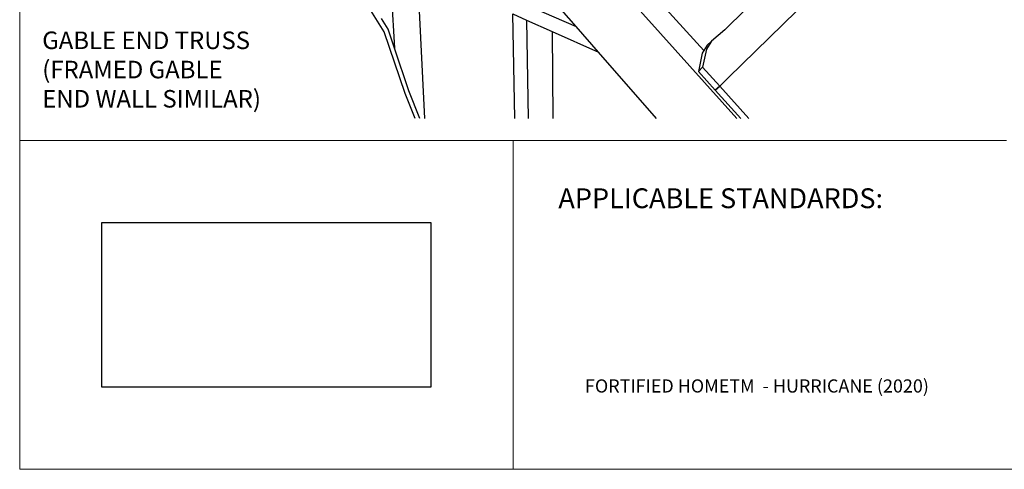
# Model space of a CAD drawing. Units: inches. Extents: x 5.5 to 16.2, y 1.3 to 9.5.
# Drawn here: x 5.5 to 9.2, y 1.3 to 3 of the extents above; entities that cross this region are included whole.
import ezdxf
from ezdxf.enums import TextEntityAlignment as Align

# ---------------------------------------------------------------- set-up
doc = ezdxf.new("R2010")
doc.units = ezdxf.units.IN
doc.header["$MEASUREMENT"] = 0
doc.layers.add('Default', color=7, linetype='Continuous')
doc.layers.add('Images', color=7, linetype='Continuous')
doc.styles.add('Montserrat', font='txt')
doc.styles.add('RockwellBold', font='ROCKB.TTF')
picture_1 = doc.add_image_def('image1.png', size_in_pixel=(575, 272))
picture_2 = doc.add_image_def('image2.png', size_in_pixel=(1233, 584))

# ---------------------------------------------------------------- blocks, each defined once
blk = doc.blocks.new('MODEL_0')
at = {"layer": 'Default', "color": 254, "lineweight": 25, "ltscale": 0.8, "true_color": 0xe2e2e2, "transparency": 33554687}
for p, q in [((0.2344, 4.4602), (2.8916, 1.5)), ((2.029, 2.5723), (2.7663, 1.7577)), ((2.2809, 1.8489), (2.1974, 1.944)), ((2.3655, 1.7524), (2.2809, 1.8489)), ((2.5868, 1.5), (2.3655, 1.7524)), ((2.8593, 1.6549), (2.8593, 1.6549))]:
    blk.add_line(p, q, dxfattribs=at)
at = {"layer": 'Default', "color": 9, "lineweight": 25, "ltscale": 0.8, "true_color": 0xc6c6c6, "transparency": 33554687}
for p, q in [((1.2672, 2.2915), (2.2809, 1.8489)), ((2.8593, 1.6549), (3.3918, 2.1748)), ((2.8593, 1.6549), (3.3918, 2.1748)), ((1.5705, 2.106), (1.5903, 1.7676)), ((1.6767, 2.0588), (1.7046, 1.5)), ((1.5521, 1.8292), (1.4824, 1.9403)), ((2.9247, 1.9143), (2.8454, 1.8364)), ((1.5665, 1.8388), (1.5409, 1.8796)), ((2.0481, 1.5), (2.04, 1.8972)), ((2.04, 1.8972), (2.0925, 1.8738)), ((2.0925, 1.8738), (2.0985, 1.5)), ((2.0925, 1.8738), (2.1899, 1.8305)), ((1.5903, 1.7676), (1.5665, 1.8388)), ((2.8454, 1.8364), (2.795, 1.7941)), ((1.6309, 1.5943), (1.5521, 1.8292)), ((2.1899, 1.8305), (2.1925, 1.5)), ((2.1899, 1.8305), (2.3655, 1.7524)), ((1.6449, 1.6046), (1.5903, 1.7676)), ((2.7761, 1.7633), (2.7617, 1.6948)), ((2.7789, 1.7781), (2.7663, 1.7577)), ((2.795, 1.7941), (2.7761, 1.7633)), ((2.795, 1.7941), (2.7789, 1.7781)), ((2.76, 1.7474), (2.7454, 1.6789)), ((2.7663, 1.7577), (2.76, 1.7474)), ((2.7617, 1.6948), (2.7454, 1.6789)), ((2.7617, 1.6948), (2.8265, 1.6229)), ((2.7454, 1.6789), (2.8099, 1.6072)), ((2.8265, 1.6229), (2.8593, 1.6549)), ((2.8265, 1.6229), (2.8593, 1.6549)), ((2.8265, 1.6229), (2.8099, 1.6072)), ((2.8099, 1.6072), (2.8265, 1.6229)), ((2.9372, 1.5), (2.8265, 1.6229)), ((1.6693, 1.5), (1.6309, 1.5943)), ((1.6875, 1.5), (1.6449, 1.6046)), ((2.9062, 1.5), (2.8099, 1.6072))]:
    blk.add_line(p, q, dxfattribs=at)

msp = doc.modelspace()

# ---------------------------------------------------------------- linework, layer by layer
at = {"layer": 'Default', "color": 7, "lineweight": 15, "ltscale": 0.5, "transparency": 33554687}
for p, q in [((5.4918, 1.3227), (5.4918, 9.4894)), ((5.4918, 2.5727), (7.3669, 2.5727)), ((5.4918, 1.3227), (5.4918, 2.5727)), ((7.3669, 2.5727), (7.3669, 1.3227)), ((7.3669, 2.5727), (9.2419, 2.5727)), ((7.3669, 1.3227), (7.3669, 2.5727)), ((16.1585, 1.3227), (5.4918, 1.3227)), ((7.3669, 1.3227), (5.4918, 1.3227)), ((9.2419, 1.3227), (7.3669, 1.3227))]:
    msp.add_line(p, q, dxfattribs=at)

# ---------------------------------------------------------------- block references
at = {"layer": 'Default'}
msp.add_blockref('MODEL_0', (5.3252, 1.1561), dxfattribs=at)

# ---------------------------------------------------------------- texts
at = {"layer": 'Default', "color": 7, "style": 'RockwellBold'}
msp.add_text('%%UAPPLICABLE STANDARDS:', height=0.075434, dxfattribs=at).set_placement((7.5387, 2.2915), align=Align.BOTTOM_LEFT)
at = {"layer": 'Default', "color": 7, "insert": (5.5775, 2.6974), "char_height": 0.1, "width": 1.299761, "attachment_point": 7, "style": 'Montserrat'}
msp.add_mtext('\\fMontserrat|b0|i0|p0;\\H0.666667x;\\C7;\\lGABLE END TRUSS \\P\\fMontserrat|b0|i0|p0;\\H1.000000x;\\C7;\\l(FRAMED GABLE \\P\\fMontserrat|b0|i0|p0;\\H1.000000x;\\C7;\\lEND WALL SIMILAR) \\P', dxfattribs=at)
at = {"layer": 'Default', "insert": (8.2933, 1.5311), "char_height": 0.1, "width": 2.135308, "attachment_point": 8, "style": 'Montserrat'}
msp.add_mtext('\\fMontserrat|b0|i0|p0;\\H0.500000x;\\lFORTIFIED HOMETM  - HURRICANE (2020)\\P\\P', dxfattribs=at)

# ---------------------------------------------------------------- referenced raster images: frames only (the image files are external)
at = {"layer": 'Images'}
image = msp.add_image(picture_1, insert=(5.8044, 1.6352), size_in_units=(1.25, 0.625), dxfattribs=at)
image.dxf.flags = 15
image = msp.add_image(picture_2, insert=(5.8044, 1.6352), size_in_units=(1.25, 0.625), dxfattribs=at)
image.dxf.flags = 15

doc.saveas('drawing.dxf')
